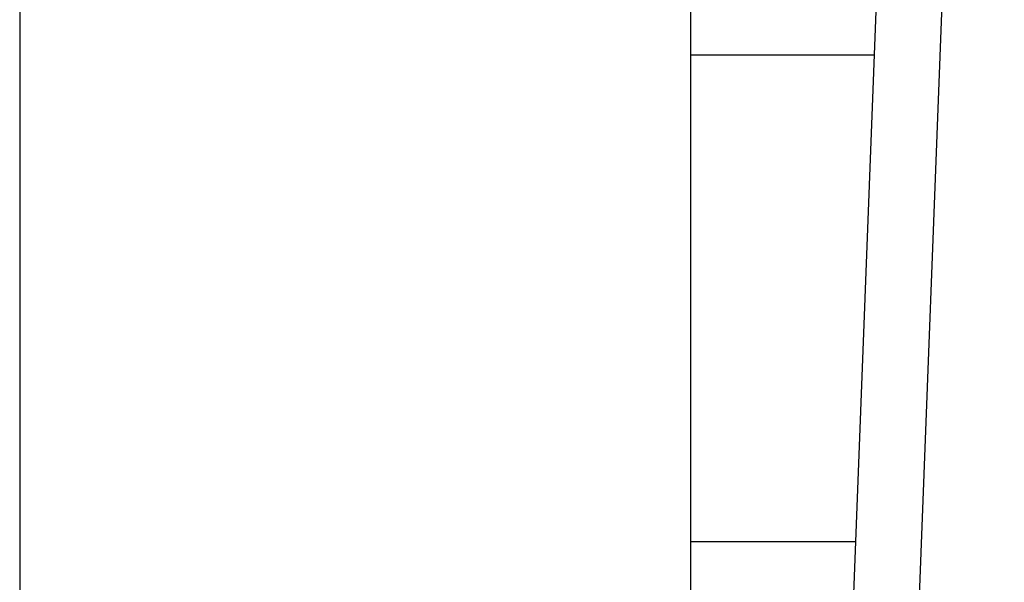
# Model space of a CAD drawing. Extents: x -66 to 65, y -27 to 27.
# Drawn here: x 30 to 32, y -16 to -15 of the extents above; entities that cross this region are included whole.
import ezdxf

# ---------------------------------------------------------------- set-up
doc = ezdxf.new("R2010")
doc.units = 0
doc.layers.get('0').update_dxf_attribs({"linetype": 'CONTINUOUS'})

msp = doc.modelspace()

# ---------------------------------------------------------------- linework, layer by layer
at = {"color": 0}
for points in [[(29.8099, -10.651), (29.8099, -20.231)], [(29.8099, -10.651), (29.8099, -20.231)], [(29.8099, -10.651), (29.8099, -20.231)], [(29.8099, -10.651), (29.8099, -20.231)], [(29.8099, -10.651), (29.8099, -20.231)], [(29.8099, -10.651), (29.8099, -20.231)], [(29.8099, -10.651), (29.8099, -20.231)], [(29.8099, -10.651), (29.8099, -20.231)], [(29.8099, -10.651), (29.8099, -20.231)], [(29.8099, -10.651), (29.8099, -20.231)], [(29.8099, -10.651), (29.8099, -20.231)], [(29.8099, -10.651), (29.8099, -20.231)], [(29.8099, -10.651), (29.8099, -20.231)], [(29.8099, -10.651), (29.8099, -20.231)], [(29.8099, -10.651), (29.8099, -20.231)], [(29.8099, -10.651), (29.8099, -20.231)], [(29.8099, -10.651), (29.8099, -20.231)], [(29.8099, -10.651), (29.8099, -20.231)], [(29.8099, -10.651), (29.8099, -20.231)], [(29.8099, -10.651), (29.8099, -20.231)], [(29.8099, -10.651), (29.8099, -20.231)], [(31.1899, -20.231), (31.1899, -11.761)], [(31.1899, -20.231), (31.1899, -11.761)], [(31.1899, -20.231), (31.1899, -11.761)], [(31.1899, -20.231), (31.1899, -11.761)], [(31.1899, -20.231), (31.1899, -11.761)], [(31.1899, -20.231), (31.1899, -11.761)], [(31.1899, -20.231), (31.1899, -11.761)], [(31.1899, -20.231), (31.1899, -11.761)], [(31.1899, -20.231), (31.1899, -11.761)], [(31.1899, -20.231), (31.1899, -11.761)], [(31.1899, -20.231), (31.1899, -11.761)], [(31.1899, -20.231), (31.1899, -11.761)], [(31.1899, -20.231), (31.1899, -11.761)], [(31.1899, -20.231), (31.1899, -11.761)], [(31.1899, -20.231), (31.1899, -11.761)], [(31.1899, -20.231), (31.1899, -11.761)], [(31.1899, -20.231), (31.1899, -11.761)], [(31.1899, -20.231), (31.1899, -11.761)], [(31.1899, -20.231), (31.1899, -11.761)], [(31.1899, -20.231), (31.1899, -11.761)], [(31.1899, -20.231), (31.1899, -11.761)], [(31.6996, -11.761), (31.5212, -16.4069)], [(31.6996, -11.761), (31.5212, -16.4069)], [(31.6996, -11.761), (31.5212, -16.4069)], [(31.6996, -11.761), (31.5212, -16.4069)], [(31.6996, -11.761), (31.5212, -16.4069)], [(31.6996, -11.761), (31.5212, -16.4069)], [(31.6996, -11.761), (31.5212, -16.4069)], [(31.6996, -11.761), (31.5212, -16.4069)], [(31.6996, -11.761), (31.5212, -16.4069)], [(31.6996, -11.761), (31.5212, -16.4069)], [(31.6996, -11.761), (31.5212, -16.4069)], [(31.6996, -11.761), (31.5212, -16.4069)], [(31.6996, -11.761), (31.5212, -16.4069)], [(31.6996, -11.761), (31.5212, -16.4069)], [(31.6996, -11.761), (31.5212, -16.4069)], [(31.6996, -11.761), (31.5212, -16.4069)], [(31.6996, -11.761), (31.5212, -16.4069)], [(31.6996, -11.761), (31.5212, -16.4069)], [(31.6996, -11.761), (31.5212, -16.4069)], [(31.6996, -11.761), (31.5212, -16.4069)], [(31.6996, -11.761), (31.5212, -16.4069)], [(31.8347, -11.761), (31.6561, -16.412)], [(31.8347, -11.761), (31.6561, -16.412)], [(31.8347, -11.761), (31.6561, -16.412)], [(31.8347, -11.761), (31.6561, -16.412)], [(31.8347, -11.761), (31.6561, -16.412)], [(31.8347, -11.761), (31.6561, -16.412)], [(31.8347, -11.761), (31.6561, -16.412)], [(31.8347, -11.761), (31.6561, -16.412)], [(31.8347, -11.761), (31.6561, -16.412)], [(31.8347, -11.761), (31.6561, -16.412)], [(31.8347, -11.761), (31.6561, -16.412)], [(31.8347, -11.761), (31.6561, -16.412)], [(31.8347, -11.761), (31.6561, -16.412)], [(31.8347, -11.761), (31.6561, -16.412)], [(31.8347, -11.761), (31.6561, -16.412)], [(31.8347, -11.761), (31.6561, -16.412)], [(31.8347, -11.761), (31.6561, -16.412)], [(31.8347, -11.761), (31.6561, -16.412)], [(31.8347, -11.761), (31.6561, -16.412)], [(31.8347, -11.761), (31.6561, -16.412)], [(31.8347, -11.761), (31.6561, -16.412)], [(31.1899, -15.211), (31.1899, -15.211)], [(31.5671, -15.211), (31.1899, -15.211)], [(31.5671, -15.211), (31.1899, -15.211)], [(31.5671, -15.211), (31.1899, -15.211)], [(31.5671, -15.211), (31.1899, -15.211)], [(31.5671, -15.211), (31.1899, -15.211)], [(31.5671, -15.211), (31.1899, -15.211)], [(31.5671, -15.211), (31.1899, -15.211)], [(31.5671, -15.211), (31.1899, -15.211)], [(31.5671, -15.211), (31.1899, -15.211)], [(31.5671, -15.211), (31.1899, -15.211)], [(31.5671, -15.211), (31.1899, -15.211)], [(31.5671, -15.211), (31.1899, -15.211)], [(31.5671, -15.211), (31.1899, -15.211)], [(31.5671, -15.211), (31.1899, -15.211)], [(31.5671, -15.211), (31.1899, -15.211)], [(31.5671, -15.211), (31.1899, -15.211)], [(31.5671, -15.211), (31.1899, -15.211)], [(31.5671, -15.211), (31.1899, -15.211)], [(31.5671, -15.211), (31.1899, -15.211)], [(31.5671, -15.211), (31.1899, -15.211)], [(31.5671, -15.211), (31.1899, -15.211)], [(31.5671, -15.211), (31.5671, -15.211)], [(31.1899, -16.211), (31.1899, -16.211)], [(31.5287, -16.211), (31.1899, -16.211)], [(31.5287, -16.211), (31.1899, -16.211)], [(31.5287, -16.211), (31.1899, -16.211)], [(31.5287, -16.211), (31.1899, -16.211)], [(31.5287, -16.211), (31.1899, -16.211)], [(31.5287, -16.211), (31.1899, -16.211)], [(31.5287, -16.211), (31.1899, -16.211)], [(31.5287, -16.211), (31.1899, -16.211)], [(31.5287, -16.211), (31.1899, -16.211)], [(31.5287, -16.211), (31.1899, -16.211)], [(31.5287, -16.211), (31.1899, -16.211)], [(31.5287, -16.211), (31.1899, -16.211)], [(31.5287, -16.211), (31.1899, -16.211)], [(31.5287, -16.211), (31.1899, -16.211)], [(31.5287, -16.211), (31.1899, -16.211)], [(31.5287, -16.211), (31.1899, -16.211)], [(31.5287, -16.211), (31.1899, -16.211)], [(31.5287, -16.211), (31.1899, -16.211)], [(31.5287, -16.211), (31.1899, -16.211)], [(31.5287, -16.211), (31.1899, -16.211)], [(31.5287, -16.211), (31.1899, -16.211)], [(31.5287, -16.211), (31.5287, -16.211)]]:
    msp.add_lwpolyline(points, dxfattribs=at)

doc.saveas('drawing.dxf')
